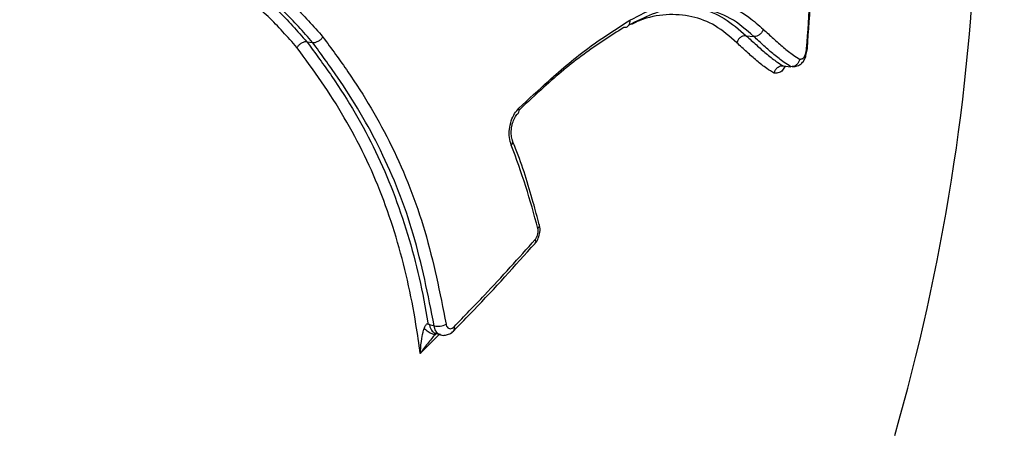
# Model space of a CAD drawing. Units: millimetres. Extents: x -5587 to 5808, y -4090 to 10578.
# Drawn here: x -600 to -541, y 742 to 767 of the extents above; entities that cross this region are included whole.
import ezdxf

# ---------------------------------------------------------------- set-up
doc = ezdxf.new("R2010")
doc.units = ezdxf.units.MM
doc.styles.add('SLDTEXTSTYLE0', font='TXT', dxfattribs={"width": 0.7})
doc.dimstyles.new('SLDDIMSTYLE0', dxfattribs={"dimtxt": 5, "dimasz": 3.302, "dimexe": 0, "dimexo": 0.0625, "dimgap": 1.25, "dimtad": 2, "dimdec": 0, "dimrnd": 1e-09, "dimzin": 12, "dimdsep": 46, "dimtxsty": 'SLDTEXTSTYLE0', "dimsah": 1, "dimcen": 0.09, "dimadec": 0, "dimazin": 3, "dimtfac": 1, "dimtofl": 0, "dimtmove": 0, "dimatfit": 3, "dimfxl": 0, "dimfrac": 2, "dimtolj": 1, "dimtzin": 12, "dimarcsym": 0})

# ---------------------------------------------------------------- blocks, each defined once
blk = doc.blocks.new('_D')
at = {"color": 7, "linetype": 'Continuous', "lineweight": 0}
for p, q in [((-3333.315, -1617.795), (-3333.315, 4627.302)), ((4082.844, 1850.834), (4082.844, 4627.302)), ((-3333.315, 4626.302), (4082.844, 4626.302))]:
    blk.add_line(p, q, dxfattribs=at)
at = {"color": 7, "linetype": 'Continuous', "lineweight": 18}
for points in [[(-3333.315, 4626.302), (-3330.013, 4625.794), (-3330.013, 4626.81)], [(4082.844, 4626.302), (4079.542, 4626.81), (4079.542, 4625.794)]]:
    blk.add_solid(points, dxfattribs=at)
at = {"color": 7, "linetype": 'Continuous', "lineweight": 18, "insert": (368.896, 4632.747), "char_height": 5, "attachment_point": 1, "style": 'SLDTEXTSTYLE0'}
blk.add_mtext('7416', dxfattribs=at)
blk = doc.blocks.new('_D_1')
at = {"color": 7, "linetype": 'Continuous', "lineweight": 0}
for p, q in [((2443.672, 2845.815), (-5581.8, 2845.815)), ((-5580.8, -1900.795), (-5580.8, 2845.815)), ((-2845.341, -1900.795), (-5581.8, -1900.795))]:
    blk.add_line(p, q, dxfattribs=at)
at = {"color": 7, "linetype": 'Continuous', "lineweight": 18}
for points in [[(-5580.8, 2845.815), (-5581.308, 2842.513), (-5580.292, 2842.513)], [(-5580.8, -1900.795), (-5580.292, -1897.493), (-5581.308, -1897.493)]]:
    blk.add_solid(points, dxfattribs=at)
at = {"color": 7, "linetype": 'Continuous', "lineweight": 18, "insert": (-5587.246, 466.108), "char_height": 5, "attachment_point": 1, "rotation": 90, "style": 'SLDTEXTSTYLE0'}
blk.add_mtext('4747', dxfattribs=at)
blk = doc.blocks.new('_D_2')
at = {"color": 7, "linetype": 'Continuous', "lineweight": 0}
for p, q in [((5481.719, 776.981), (5481.719, -4089.7)), ((-5089.372, -2096.495), (-5089.372, -4089.7)), ((-5089.372, -4088.7), (5481.719, -4088.7))]:
    blk.add_line(p, q, dxfattribs=at)
at = {"color": 7, "linetype": 'Continuous', "lineweight": 18}
for points in [[(-5089.372, -4088.7), (-5086.07, -4089.208), (-5086.07, -4088.192)], [(5481.719, -4088.7), (5478.417, -4088.192), (5478.417, -4089.208)]]:
    blk.add_solid(points, dxfattribs=at)
at = {"color": 7, "linetype": 'Continuous', "lineweight": 18, "insert": (189.42, -4082.255), "char_height": 5, "attachment_point": 1, "style": 'SLDTEXTSTYLE0'}
blk.add_mtext('10571', dxfattribs=at)
blk = doc.blocks.new('_D_3')
at = {"color": 7, "linetype": 'Continuous', "lineweight": 0}
for p, q in [((2428.051, 4239.834), (5808.442, 4239.834)), ((5807.442, -3861.495), (5807.442, 4239.834)), ((-3130.378, -3861.495), (5808.442, -3861.495))]:
    blk.add_line(p, q, dxfattribs=at)
at = {"color": 7, "linetype": 'Continuous', "lineweight": 18}
for points in [[(5807.442, 4239.834), (5806.934, 4236.532), (5807.95, 4236.532)], [(5807.442, -3861.495), (5807.95, -3858.193), (5806.934, -3858.193)]]:
    blk.add_solid(points, dxfattribs=at)
at = {"color": 7, "linetype": 'Continuous', "lineweight": 18, "insert": (5800.997, 183.836), "char_height": 5, "attachment_point": 1, "rotation": 90, "style": 'SLDTEXTSTYLE0'}
blk.add_mtext('8101', dxfattribs=at)

msp = doc.modelspace()

# ---------------------------------------------------------------- linework, layer by layer
at = {"color": 7, "linetype": 'Continuous', "lineweight": 25}
for p, q in [((-582.657, 765.659), (-582.317, 765.614)), ((-556.656, 766.018), (-556.212, 765.974)), ((-553.093, 765.179), (-553.051, 765.166)), ((-553.093, 765.179), (-553.051, 765.167)), ((-553.051, 765.167), (-553.084, 765.165)), ((-554.475, 764.234), (-554.023, 764.183)), ((-575.408, 748.917), (-575.122, 748.827)), ((-574.828, 748.324), (-575.947, 747.185)), ((-574.952, 748.447), (-575.172, 748.223)), ((-575.046, 748.393), (-574.759, 748.302))]:
    msp.add_line(p, q, dxfattribs=at)
for centre, radius, start, end in [((-1624.374, 776.981), 3150, 51.100868, 205.922245), ((-667.976, 776.981), 125, 343.91136, 358.11699), ((-570.368, 761.601), 0.282, 317.38836, 24.61121), ((-570.712, 759.727), 0.24, 309.02237, 16.10007), ((-569.126, 754.789), 0.231, 306.4473, 8.25029), ((-569.335, 753.844), 0.222, 323.50522, 28.94548), ((-574.898, 749.732), 0.932, 256.09698, 300.77347), ((-574.133, 748.662), 0.213, 322.77348, 30.66494)]:
    msp.add_arc(centre, radius, start, end, dxfattribs=at)
for points, knots in [([(-553.083, 765.269), (-553.01, 766.266), (-552.862, 768.264), (-552.747, 770.696), (-552.704, 772.129), (-552.691, 772.559)], [0, 0, 0, 0, 0.410891, 0.823189, 1, 1, 1, 1]), ([(-553.04, 765.271), (-552.889, 767.37), (-552.715, 769.806), (-552.66, 772.249), (-552.652, 772.588)], [0, 0, 0, 0, 0.861191, 1, 1, 1, 1]), ([(-589.781, 771.545), (-589.018, 771.249), (-587.492, 770.655), (-585.353, 769.469), (-583.405, 767.873), (-582.277, 766.589), (-581.706, 765.938)], [0, 0, 0, 0, 0.248464, 0.497361, 0.745384, 1, 1, 1, 1]), ([(-590.526, 771.112), (-589.807, 770.832), (-588.365, 770.272), (-586.278, 769.143), (-584.351, 767.586), (-583.219, 766.298), (-582.657, 765.659)], [0, 0, 0, 0, 0.240548, 0.4824459, 0.7428818, 1, 1, 1, 1]), ([(-582.317, 765.614), (-582.873, 766.247), (-583.972, 767.497), (-585.87, 769.052), (-587.965, 770.214), (-589.464, 770.796), (-590.218, 771.089)], [0, 0, 0, 0, 0.25342, 0.500645, 0.748865, 1, 1, 1, 1]), ([(-583.246, 765.314), (-583.8, 765.944), (-584.907, 767.205), (-586.787, 768.725), (-588.821, 769.826), (-590.228, 770.374), (-590.935, 770.648)], [0, 0, 0, 0, 0.258992, 0.518526, 0.758049, 1, 1, 1, 1]), ([(-563.553, 766.931), (-562.977, 767.228), (-561.85, 767.809), (-560.22, 768.2), (-558.386, 768.127), (-556.849, 767.461), (-555.929, 766.645), (-555.649, 766.396)], [0, 0, 0, 0, 0.196031, 0.383281, 0.570787, 0.869441, 1, 1, 1, 1]), ([(-556.212, 765.974), (-556.661, 766.366), (-557.568, 767.157), (-559.09, 767.66), (-560.654, 767.745), (-562.145, 767.386), (-563.15, 766.873), (-563.614, 766.636)], [0, 0, 0, 0, 0.220411, 0.445165, 0.636368, 0.831906, 1, 1, 1, 1]), ([(-560.13, 767.657), (-559.889, 767.648), (-559.12, 767.621), (-557.927, 767.114), (-557.081, 766.384), (-556.656, 766.018)], [0, 0, 0, 0, 0.18479, 0.590436, 1, 1, 1, 1]), ([(-570.112, 761.718), (-569.529, 762.265), (-568.134, 763.575), (-565.939, 765.413), (-564.351, 766.422), (-563.553, 766.93)], [0, 0, 0, 0, 0.263091, 0.629247, 1, 1, 1, 1]), ([(-563.553, 766.931), (-563.551, 766.881), (-563.549, 766.773), (-563.596, 766.654), (-563.661, 766.574), (-563.728, 766.526), (-563.81, 766.497), (-563.872, 766.499), (-563.903, 766.501)], [0, 0, 0, 0, 0.200007, 0.432823, 0.562171, 0.699817, 0.845761, 1, 1, 1, 1]), ([(-557.218, 765.599), (-557.633, 765.963), (-558.447, 766.677), (-559.867, 767.214), (-561.381, 767.325), (-562.594, 767.102), (-563.292, 766.762), (-563.442, 766.688)], [0, 0, 0, 0, 0.239269, 0.468671, 0.703834, 0.936098, 1, 1, 1, 1]), ([(-563.903, 766.501), (-564.69, 766), (-566.253, 765.006), (-568.327, 763.273), (-569.611, 762.069), (-570.098, 761.613)], [0, 0, 0, 0, 0.386623, 0.767611, 1, 1, 1, 1]), ([(-555.649, 766.396), (-555.448, 766.211), (-555.045, 765.84), (-554.454, 765.317), (-553.941, 764.91), (-553.622, 764.709), (-553.501, 764.632)], [0, 0, 0, 0, 0.2765184, 0.5530615, 0.8296615, 1, 1, 1, 1]), ([(-582.657, 765.659), (-582.156, 764.978), (-580.645, 762.921), (-578.469, 759.246), (-576.589, 754.309), (-575.78, 750.783), (-575.495, 748.967), (-575.491, 748.943)], [0, 0, 0, 0, 0.141215, 0.426349, 0.711214, 0.996321, 1, 1, 1, 1]), ([(-581.707, 765.937), (-581.205, 765.255), (-579.699, 763.207), (-577.502, 759.501), (-575.518, 754.466), (-574.789, 750.787), (-574.422, 748.931)], [0, 0, 0, 0, 0.138964, 0.417398, 0.706113, 1, 1, 1, 1]), ([(-556.656, 766.018), (-556.456, 765.834), (-556.057, 765.467), (-555.475, 764.95), (-554.949, 764.532), (-554.616, 764.322), (-554.475, 764.234)], [0, 0, 0, 0, 0.270497, 0.539231, 0.806241, 1, 1, 1, 1]), ([(-554.023, 764.183), (-554.154, 764.265), (-554.485, 764.473), (-555.013, 764.89), (-555.607, 765.417), (-556.011, 765.789), (-556.212, 765.974)], [0, 0, 0, 0, 0.1806, 0.455658, 0.72876, 1, 1, 1, 1]), ([(-575.947, 747.185), (-576.028, 747.761), (-576.356, 750.109), (-577.269, 754.136), (-579.126, 759), (-581.269, 762.621), (-582.756, 764.645), (-583.247, 765.313)], [0, 0, 0, 0, 0.085159, 0.34713, 0.609033, 0.870915, 1, 1, 1, 1]), ([(-575.122, 748.827), (-575.485, 750.658), (-576.203, 754.287), (-578.16, 759.253), (-580.331, 762.912), (-581.819, 764.936), (-582.317, 765.614)], [0, 0, 0, 0, 0.2936, 0.582165, 0.860198, 1, 1, 1, 1]), ([(-554.998, 763.789), (-555.148, 763.883), (-555.493, 764.099), (-556.032, 764.528), (-556.618, 765.047), (-557.018, 765.415), (-557.218, 765.599)], [0, 0, 0, 0, 0.203532, 0.469062, 0.734542, 1, 1, 1, 1]), ([(-553.932, 764.184), (-553.898, 764.184), (-553.815, 764.183), (-553.579, 764.231), (-553.348, 764.385), (-553.204, 764.603), (-553.105, 764.856), (-553.075, 765.054), (-553.059, 765.167)], [0, 0, 0, 0, 0.134439, 0.328895, 0.48844, 0.655767, 0.803693, 1, 1, 1, 1]), ([(-553.501, 764.632), (-553.493, 764.633), (-553.475, 764.633), (-553.451, 764.634), (-553.428, 764.636), (-553.411, 764.638), (-553.388, 764.641), (-553.365, 764.646), (-553.342, 764.653), (-553.306, 764.667), (-553.271, 764.688), (-553.238, 764.728), (-553.226, 764.747), (-553.213, 764.769), (-553.2, 764.793), (-553.189, 764.818), (-553.177, 764.845), (-553.167, 764.873), (-553.154, 764.907), (-553.143, 764.943), (-553.132, 764.98), (-553.122, 765.018), (-553.113, 765.057), (-553.105, 765.097), (-553.098, 765.137), (-553.095, 765.165), (-553.093, 765.179)], [0, 0, 0, 0, 0.044151, 0.114528, 0.149716, 0.184904, 0.220093, 0.290487, 0.325679, 0.360874, 0.507782, 0.537108, 0.572664, 0.590422, 0.62596, 0.661488, 0.679244, 0.714768, 0.750292, 0.785814, 0.821336, 0.856859, 0.892384, 0.927911, 0.963444, 1, 1, 1, 1]), ([(-553.093, 765.179), (-553.092, 765.183), (-553.091, 765.197), (-553.088, 765.227), (-553.085, 765.253), (-553.083, 765.269)], [0, 0, 0, 0, 0.1429655, 0.464807, 1, 1, 1, 1]), ([(-553.083, 765.269), (-553.081, 765.269), (-553.066, 765.269), (-553.043, 765.269), (-553.045, 765.271), (-553.046, 765.272)], [0, 0, 0, 0, 0.104203, 0.536365, 1, 1, 1, 1]), ([(-553.052, 765.15), (-553.051, 765.166), (-553.044, 765.227), (-553.038, 765.287), (-553.034, 765.331)], [0, 0, 0, 0, 0.269387, 1, 1, 1, 1]), ([(-553.501, 764.632), (-553.501, 764.629), (-553.507, 764.591), (-553.53, 764.498), (-553.602, 764.366), (-553.723, 764.252), (-553.869, 764.182), (-553.972, 764.183), (-554.023, 764.183)], [0, 0, 0, 0, 0.011389, 0.148822, 0.363129, 0.57589, 0.787933, 1, 1, 1, 1]), ([(-554.998, 763.789), (-554.997, 763.792), (-554.992, 763.829), (-554.968, 763.92), (-554.897, 764.051), (-554.776, 764.165), (-554.629, 764.235), (-554.527, 764.234), (-554.475, 764.234)], [0, 0, 0, 0, 0.01151, 0.144362, 0.359807, 0.573687, 0.786831, 1, 1, 1, 1]), ([(-554.361, 764.221), (-554.408, 764.132), (-554.514, 763.932), (-554.74, 763.795), (-554.902, 763.791), (-554.998, 763.789)], [0, 0, 0, 0, 0.249287, 0.558068, 1, 1, 1, 1]), ([(-570.561, 759.54), (-570.603, 759.682), (-570.688, 759.966), (-570.683, 760.476), (-570.576, 760.976), (-570.38, 761.419), (-570.199, 761.621), (-570.112, 761.718)], [0, 0, 0, 0, 0.202786, 0.405572, 0.60835, 0.811124, 1, 1, 1, 1]), ([(-570.479, 759.795), (-570.483, 759.803), (-570.519, 759.876), (-570.564, 760.105), (-570.569, 760.458), (-570.496, 760.837), (-570.36, 761.162), (-570.224, 761.358), (-570.167, 761.4), (-570.159, 761.406)], [0, 0, 0, 0, 0.021124, 0.202746, 0.390066, 0.58356, 0.778555, 0.967364, 1, 1, 1, 1]), ([(-568.988, 754.603), (-569.216, 755.437), (-569.675, 757.113), (-570.264, 758.728), (-570.561, 759.54)], [0, 0, 0, 0, 0.497109, 1, 1, 1, 1]), ([(-568.903, 754.821), (-569.021, 755.26), (-569.431, 756.781), (-569.94, 758.463), (-570.428, 759.635), (-570.49, 759.786)], [0, 0, 0, 0, 0.261272, 0.904892, 1, 1, 1, 1]), ([(-569.159, 753.716), (-569.151, 753.723), (-569.061, 753.796), (-568.951, 754.027), (-568.851, 754.383), (-568.849, 754.669), (-568.895, 754.804), (-568.9, 754.82)], [0, 0, 0, 0, 0.027595, 0.307045, 0.62289, 0.955914, 1, 1, 1, 1]), ([(-569.14, 753.951), (-569.13, 753.963), (-569.089, 754.013), (-569.028, 754.123), (-568.979, 754.285), (-568.961, 754.456), (-568.979, 754.554), (-568.988, 754.603)], [0, 0, 0, 0, 0.076106, 0.307075, 0.538046, 0.769023, 1, 1, 1, 1]), ([(-573.97, 748.535), (-573.57, 748.943), (-571.899, 750.653), (-570.342, 752.39), (-569.157, 753.712)], [0, 0, 0, 0, 0.238896, 1, 1, 1, 1]), ([(-573.949, 748.77), (-573.345, 749.397), (-572.215, 750.567), (-570.615, 752.295), (-569.632, 753.399), (-569.14, 753.951)], [0, 0, 0, 0, 0.365022, 0.682443, 1, 1, 1, 1]), ([(-575.72, 748.669), (-575.695, 748.734), (-575.656, 748.831), (-575.589, 748.923), (-575.537, 748.952), (-575.507, 748.946), (-575.492, 748.944)], [0, 0, 0, 0, 0.501728, 0.752787, 0.8732, 1, 1, 1, 1]), ([(-575.492, 748.944), (-575.477, 748.939), (-575.449, 748.93), (-575.421, 748.921), (-575.408, 748.917)], [0, 0, 0, 0, 0.511445, 1, 1, 1, 1]), ([(-575.408, 748.917), (-575.395, 748.854), (-575.369, 748.727), (-575.29, 748.572), (-575.184, 748.461), (-575.099, 748.402), (-575.048, 748.395), (-575.045, 748.394)], [0, 0, 0, 0, 0.246012, 0.491987, 0.73798, 0.983974, 1, 1, 1, 1]), ([(-574.758, 748.316), (-574.783, 748.32), (-574.879, 748.337), (-575.005, 748.477), (-575.093, 748.664), (-575.116, 748.794), (-575.122, 748.827)], [0, 0, 0, 0, 0.1311534, 0.5010544, 0.8709555, 1, 1, 1, 1]), ([(-574.422, 748.931), (-574.418, 748.914), (-574.406, 748.849), (-574.363, 748.753), (-574.278, 748.674), (-574.173, 748.649), (-574.057, 748.678), (-573.985, 748.74), (-573.949, 748.77)], [0, 0, 0, 0, 0.065221, 0.252171, 0.439118, 0.626073, 0.813036, 1, 1, 1, 1]), ([(-575.947, 747.185), (-575.947, 747.187), (-575.944, 747.242), (-575.926, 747.541), (-575.876, 748.008), (-575.793, 748.446), (-575.731, 748.636), (-575.72, 748.669)], [0, 0, 0, 0, 0.004637, 0.10633, 0.580474, 0.926959, 1, 1, 1, 1]), ([(-575.147, 748.201), (-575.236, 748.106), (-575.496, 747.825), (-575.745, 747.479), (-575.915, 747.233), (-575.946, 747.187), (-575.947, 747.185)], [0, 0, 0, 0, 0.295391, 0.869595, 0.994372, 1, 1, 1, 1]), ([(-575.029, 748.354), (-575.041, 748.344), (-575.091, 748.305), (-575.248, 748.339), (-575.475, 748.451), (-575.639, 748.596), (-575.72, 748.669)], [0, 0, 0, 0, 0.099417, 0.399612, 0.699806, 1, 1, 1, 1]), ([(-575.086, 748.266), (-575.07, 748.285), (-575.031, 748.332), (-574.996, 748.356), (-574.976, 748.371)], [0, 0, 0, 0, 0.416944, 1, 1, 1, 1]), ([(-575.021, 748.343), (-575.01, 748.354), (-574.994, 748.372), (-574.995, 748.376), (-574.996, 748.377)], [0, 0, 0, 0, 0.632029, 1, 1, 1, 1]), ([(-574.762, 748.309), (-574.753, 748.304), (-574.661, 748.256), (-574.457, 748.263), (-574.199, 748.342), (-574.036, 748.448), (-573.97, 748.528), (-573.965, 748.535)], [0, 0, 0, 0, 0.034979, 0.355664, 0.653855, 0.970339, 1, 1, 1, 1])]:
    msp.add_open_spline(points, degree=3, knots=knots, dxfattribs=at)
for points in [[(-555.649, 766.396), (-555.671, 766.336), (-555.716, 766.215), (-555.858, 766.071), (-556.032, 765.978), (-556.152, 765.975), (-556.212, 765.974)], [(-582.657, 765.659), (-582.705, 765.659), (-582.802, 765.659), (-582.971, 765.584), (-583.132, 765.466), (-583.208, 765.365), (-583.246, 765.314)], [(-582.317, 765.614), (-582.268, 765.613), (-582.171, 765.613), (-581.995, 765.683), (-581.827, 765.795), (-581.746, 765.891), (-581.706, 765.938)], [(-556.656, 766.018), (-556.715, 766.016), (-556.835, 766.014), (-557.009, 765.922), (-557.15, 765.779), (-557.195, 765.659), (-557.218, 765.599)]]:
    msp.add_open_spline(points, degree=3, dxfattribs=at)

# ---------------------------------------------------------------- dimensions: what is measured, and where the dimension line sits
at = {"color": 7, "linetype": 'Continuous', "lineweight": 18}
for base, p1, p2, picture, middle in [((4082.844, 4626.302), (-3333.315, -1617.795), (4082.844, 1850.834), '_D', (374.765, 4626.302)), ((5481.719, -4088.7), (-5089.372, -2096.495), (5481.719, 776.981), '_D_2', (196.174, -4088.7))]:
    dim = msp.add_linear_dim(base=base, p1=p1, p2=p2, dimstyle='SLDDIMSTYLE0', dxfattribs=at)
    dim.commit()
    dim.dimension.update_dxf_attribs({"geometry": picture, "text_midpoint": middle, "dimtype": 160})
for base, p1, p2, picture, middle in [((5807.442, 4239.834), (-3130.378, -3861.495), (2428.051, 4239.834), '_D_3', (5807.442, 189.17)), ((-5580.8, 2845.815), (-2845.341, -1900.795), (2443.672, 2845.815), '_D_1', (-5580.8, 472.51))]:
    dim = msp.add_linear_dim(base=base, p1=p1, p2=p2, angle=90, dimstyle='SLDDIMSTYLE0', dxfattribs=at)
    dim.commit()
    dim.dimension.update_dxf_attribs({"geometry": picture, "text_midpoint": middle, "dimtype": 160})

doc.saveas('drawing.dxf')
